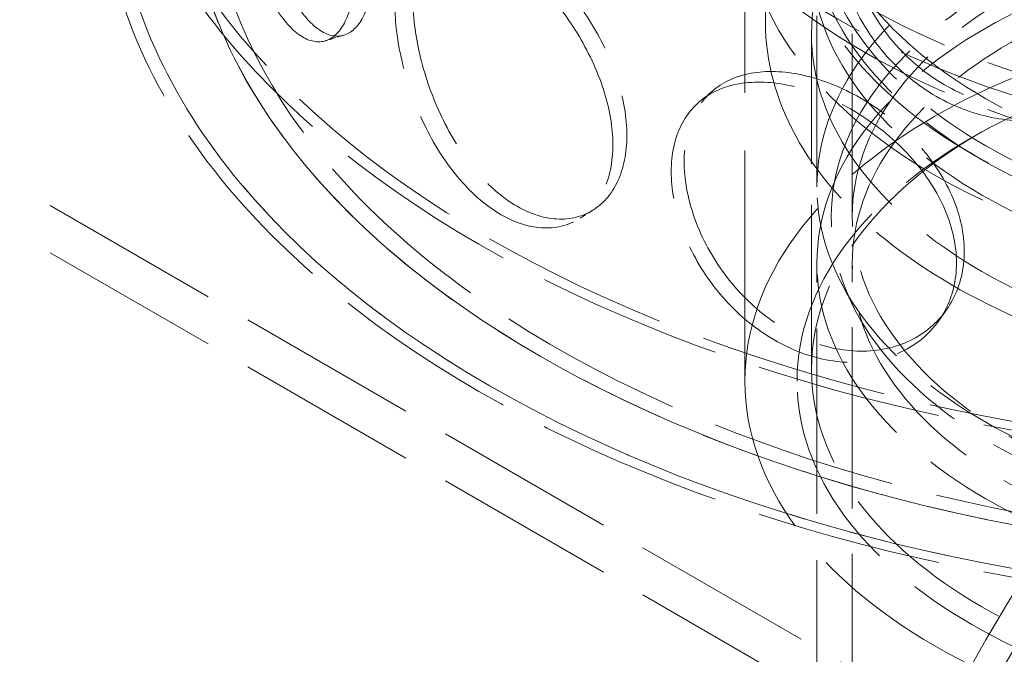
# Model space of a CAD drawing. Units: millimetres. Extents: x 0 to 4804, y 0 to 2970.
# Drawn here: x 3098 to 3212, y 1716 to 1790 of the extents above; entities that cross this region are included whole.
import ezdxf

# ---------------------------------------------------------------- set-up
doc = ezdxf.new("R2010")
doc.units = ezdxf.units.MM
doc.header["$LTSCALE"] = 10
doc.linetypes.add('DASHED', pattern=[0.2068, 0.1655, -0.0413])
doc.layers.add('Hidden (ISO)', color=1, linetype='DASHED', lineweight=18, true_color=0xff0000)

msp = doc.modelspace()

# ---------------------------------------------------------------- linework, layer by layer
at = {"layer": 'Hidden (ISO)', "ltscale": 15.111218}
msp.add_line((3189.982, 1821.298), (3189.982, 1770.267), dxfattribs=at)
at = {"layer": 'Hidden (ISO)', "ltscale": 16.118633}
for p, q in [((3194.066, 1821.298), (3194.066, 1766.864)), ((3181.649, 1747.813), (3181.649, 1802.246))]:
    msp.add_line(p, q, dxfattribs=at)
at = {"layer": 'Hidden (ISO)', "ltscale": 12.760585}
for p, q in [((3032.732, 1807.689), (3256.649, 1678.411)), ((3032.732, 1802.246), (3256.649, 1672.967))]:
    msp.add_line(p, q, dxfattribs=at)
at = {"layer": 'Hidden (ISO)', "ltscale": 1.427732}
msp.add_line((3184.024, 1789.318), (3184.024, 1795.442), dxfattribs=at)
at = {"layer": 'Hidden (ISO)', "ltscale": 11.484526}
msp.add_line((3189.357, 1749.174), (3189.357, 1787.957), dxfattribs=at)
at = {"layer": 'Hidden (ISO)', "ltscale": 0.448624}
for p, q in [((3209.067, 1776.645), (3207.888, 1775.965)), ((3209.067, 1773.413), (3207.888, 1774.094))]:
    msp.add_line(p, q, dxfattribs=at)
at = {"layer": 'Hidden (ISO)', "ltscale": 12.940727}
msp.add_line((3189.982, 1652.168), (3189.982, 1761.421), dxfattribs=at)
at = {"layer": 'Hidden (ISO)', "ltscale": 12.661486}
msp.add_line((3194.066, 1654.526), (3194.066, 1761.421), dxfattribs=at)
at = {"layer": 'Hidden (ISO)', "ltscale": 0.854245}
msp.add_line((3194.303, 1756.25), (3192.705, 1759.38), dxfattribs=at)
at = {"layer": 'Hidden (ISO)', "ltscale": 12.985076}
for centre in [(3256.649, 1824.7), (3256.649, 1807.689)]:
    msp.add_ellipse(centre, major_axis=(149.583, 0), ratio=0.5773503, dxfattribs=at)
at = {"layer": 'Hidden (ISO)', "ltscale": 13.218054}
for centre, major_axis in [((3256.649, 1824.7), (147.917, 0)), ((3256.649, 1807.689), (-147.917, 0)), ((3256.649, 1807.689), (147.917, 0))]:
    msp.add_ellipse(centre, major_axis=major_axis, ratio=0.5773503, dxfattribs=at)
at = {"layer": 'Hidden (ISO)', "ltscale": 13.234554}
msp.add_ellipse((3256.649, 1807.689), major_axis=(139.583, 0), ratio=0.5773503, start_param=5.4977871, end_param=11.7722458, dxfattribs=at)
at = {"layer": 'Hidden (ISO)', "ltscale": 12.997518}
msp.add_ellipse((3256.649, 1807.689), major_axis=(137.083, 0), ratio=0.5773503, start_param=5.4977871, end_param=11.7722458, dxfattribs=at)
at = {"layer": 'Hidden (ISO)', "ltscale": 13.141813}
for centre in [(3256.649, 1836.947), (3256.649, 1826.741)]:
    msp.add_ellipse(centre, major_axis=(-90.833, 0), ratio=0.5773503, dxfattribs=at)
at = {"layer": 'Hidden (ISO)', "ltscale": 13.252961}
msp.add_ellipse((3256.649, 1807.689), major_axis=(-139.583, 0), ratio=0.5773503, dxfattribs=at)
at = {"layer": 'Hidden (ISO)', "ltscale": 13.165927}
for centre, major_axis in [((3256.649, 1826.741), (-86.667, 0)), ((3256.649, 1821.298), (-86.667, 0)), ((3256.649, 1766.864), (-65, 0))]:
    msp.add_ellipse(centre, major_axis=major_axis, ratio=0.5773503, dxfattribs=at)
at = {"layer": 'Hidden (ISO)', "ltscale": 13.118721}
msp.add_ellipse((3221.294, 1606.287), major_axis=(-450, 0), ratio=0.5773503, start_param=3.4764888, end_param=5.9482891, dxfattribs=at)
at = {"layer": 'Hidden (ISO)', "ltscale": 12.659545}
for centre, major_axis in [((3256.649, 1821.298), (-66.667, 0)), ((3256.649, 1807.689), (66.667, 0)), ((3256.649, 1802.246), (-66.667, 0)), ((3256.649, 1770.267), (-66.667, 0)), ((3256.649, 1761.421), (-66.667, 0))]:
    msp.add_ellipse(centre, major_axis=major_axis, ratio=0.5773503, dxfattribs=at)
at = {"layer": 'Hidden (ISO)', "ltscale": 13.14645}
msp.add_ellipse((3221.294, 1598.122), major_axis=(-450, 0), ratio=0.5773503, start_param=3.1415927, end_param=6.2831853, dxfattribs=at)
at = {"layer": 'Hidden (ISO)', "ltscale": 12.676424}
for centre, major_axis in [((3256.649, 1821.298), (-62.583, 0)), ((3256.649, 1766.864), (-62.583, 0)), ((3256.649, 1761.421), (62.583, 0))]:
    msp.add_ellipse(centre, major_axis=major_axis, ratio=0.5773503, dxfattribs=at)
at = {"layer": 'Hidden (ISO)', "ltscale": 13.176261}
msp.add_ellipse((3221.294, 1606.287), major_axis=(425, 0), ratio=0.5773503, start_param=0, end_param=3.1415927, dxfattribs=at)
at = {"layer": 'Hidden (ISO)', "ltscale": 13.051077}
msp.add_ellipse((3221.294, 1606.287), major_axis=(416.667, 0), ratio=0.5773503, dxfattribs=at)
at = {"layer": 'Hidden (ISO)', "ltscale": 13.404224}
for centre in [(3256.649, 1802.246), (3256.649, 1747.813)]:
    msp.add_ellipse(centre, major_axis=(-75, 0), ratio=0.5773503, dxfattribs=at)
at = {"layer": 'Hidden (ISO)', "ltscale": 13.094717}
for centre, major_axis in [((3256.649, 1802.246), (68.958, 0)), ((3256.649, 1747.813), (-68.958, 0))]:
    msp.add_ellipse(centre, major_axis=major_axis, ratio=0.5773503, dxfattribs=at)
at = {"layer": 'Hidden (ISO)', "ltscale": 12.778228}
for centre, major_axis in [((3256.649, 1800.885), (-67.292, 0)), ((3256.649, 1796.803), (-67.292, 0)), ((3256.649, 1787.957), (-67.292, 0)), ((3256.649, 1749.174), (67.292, 0))]:
    msp.add_ellipse(centre, major_axis=major_axis, ratio=0.5773503, dxfattribs=at)
at = {"layer": 'Hidden (ISO)', "ltscale": 12.963446}
msp.add_ellipse((3256.649, 1690.658), major_axis=(-47.14, -81.65), ratio=0.5773503, dxfattribs=at)
msp.add_ellipse((3256.649, 1690.658), major_axis=(-47.14, -81.65), ratio=0.5773503, dxfattribs=at)
at = {"layer": 'Hidden (ISO)', "ltscale": 12.845514}
msp.add_ellipse((3256.649, 1690.658), major_axis=(-44.253, -76.649), ratio=0.5773503, dxfattribs=at)
msp.add_ellipse((3256.649, 1690.658), major_axis=(-44.253, -76.649), ratio=0.5773503, dxfattribs=at)
at = {"layer": 'Hidden (ISO)', "ltscale": 14.305922}
for points in [[(3136.553, 1795.536), (3136.553, 1793.533), (3136.3, 1791.773), (3135.351, 1789.018), (3134.656, 1788.023), (3132.992, 1786.968), (3132.025, 1786.909), (3130.03, 1787.753), (3129.004, 1788.656), (3127.079, 1791.291), (3126.181, 1793.021), (3124.623, 1797.039), (3123.963, 1799.325), (3122.917, 1804.089), (3122.529, 1806.565), (3122.016, 1811.321), (3121.89, 1813.599), (3121.89, 1817.607), (3122.016, 1819.336), (3122.529, 1821.985), (3122.917, 1822.905), (3123.963, 1823.809), (3124.623, 1823.794), (3126.181, 1822.843), (3127.079, 1821.909), (3129.004, 1819.275), (3130.03, 1817.575), (3132.025, 1813.663), (3132.992, 1811.453), (3134.656, 1806.839), (3135.351, 1804.438), (3136.3, 1799.788), (3136.553, 1797.54), (3136.553, 1795.536)], [(3228.376, 1790.689), (3228.376, 1788.685), (3227.894, 1786.738), (3226.042, 1783.268), (3224.673, 1781.747), (3221.274, 1779.401), (3219.246, 1778.577), (3214.857, 1777.793), (3212.5, 1777.833), (3207.83, 1778.785), (3205.519, 1779.697), (3201.289, 1782.239), (3199.371, 1783.867), (3196.196, 1787.554), (3194.938, 1789.61), (3193.243, 1793.804), (3192.807, 1795.938), (3192.807, 1799.946), (3193.243, 1801.818), (3194.938, 1805.03), (3196.196, 1806.37), (3199.371, 1808.351), (3201.289, 1808.993), (3205.519, 1809.519), (3207.83, 1809.404), (3212.5, 1808.452), (3214.857, 1807.615), (3219.246, 1805.332), (3221.274, 1803.885), (3224.673, 1800.563), (3226.042, 1798.688), (3227.894, 1794.752), (3228.376, 1792.693), (3228.376, 1790.689)], [(3166.385, 1775.136), (3166.385, 1773.132), (3166.008, 1771.312), (3164.575, 1768.325), (3163.52, 1767.161), (3160.941, 1765.695), (3159.418, 1765.394), (3156.187, 1765.731), (3154.481, 1766.369), (3151.171, 1768.496), (3149.567, 1769.985), (3146.689, 1773.572), (3145.415, 1775.67), (3143.334, 1780.131), (3142.527, 1782.491), (3141.446, 1787.093), (3141.171, 1789.332), (3141.171, 1793.34), (3141.446, 1795.107), (3142.527, 1797.911), (3143.334, 1798.947), (3145.415, 1800.155), (3146.689, 1800.327), (3149.567, 1799.806), (3151.171, 1799.115), (3154.481, 1796.988), (3156.187, 1795.553), (3159.418, 1792.148), (3160.941, 1790.179), (3163.52, 1785.978), (3164.575, 1783.745), (3166.008, 1779.326), (3166.385, 1777.14), (3166.385, 1775.136)], [(3206.125, 1761.483), (3206.125, 1759.479), (3205.665, 1757.578), (3203.905, 1754.281), (3202.606, 1752.889), (3199.394, 1750.861), (3197.483, 1750.227), (3193.37, 1749.852), (3191.172, 1750.112), (3186.839, 1751.497), (3184.707, 1752.623), (3180.825, 1755.556), (3179.075, 1757.36), (3176.188, 1761.339), (3175.05, 1763.511), (3173.52, 1767.859), (3173.127, 1770.034), (3173.127, 1774.042), (3173.52, 1775.874), (3175.05, 1778.931), (3176.188, 1780.155), (3179.075, 1781.845), (3180.825, 1782.31), (3184.707, 1782.445), (3186.839, 1782.116), (3191.172, 1780.73), (3193.37, 1779.674), (3197.483, 1776.981), (3199.394, 1775.345), (3202.606, 1771.705), (3203.905, 1769.701), (3205.665, 1765.592), (3206.125, 1763.487), (3206.125, 1761.483)]]:
    msp.add_open_spline(points, degree=3, knots=[-1, -1, -1, -1, -0.9375, -0.9375, -0.875, -0.875, -0.8125, -0.8125, -0.75, -0.75, -0.6875, -0.6875, -0.625, -0.625, -0.5625, -0.5625, -0.5, -0.5, -0.4375, -0.4375, -0.375, -0.375, -0.3125, -0.3125, -0.25, -0.25, -0.1875, -0.1875, -0.125, -0.125, -0.0625, -0.0625, 0, 0, 0, 0], dxfattribs=at)
at = {"layer": 'Hidden (ISO)', "ltscale": 14.177234}
for points in [[(3138.704, 1796.272), (3138.704, 1798.276), (3138.455, 1800.519), (3137.523, 1805.152), (3136.841, 1807.541), (3135.207, 1812.123), (3134.257, 1814.314), (3132.298, 1818.183), (3131.29, 1819.859), (3129.4, 1822.447), (3128.517, 1823.357), (3126.988, 1824.263), (3126.34, 1824.258), (3125.312, 1823.319), (3124.931, 1822.385), (3124.427, 1819.717), (3124.303, 1817.984), (3124.303, 1813.976), (3124.427, 1811.702), (3124.931, 1806.965), (3125.312, 1804.502), (3126.34, 1799.773), (3126.988, 1797.509), (3128.517, 1793.535), (3129.4, 1791.828), (3131.29, 1789.241), (3132.298, 1788.361), (3134.257, 1787.56), (3135.207, 1787.638), (3136.841, 1788.725), (3137.523, 1789.732), (3138.455, 1792.504), (3138.704, 1794.268), (3138.704, 1796.272)], [(3228.883, 1792.102), (3228.883, 1794.106), (3228.409, 1796.165), (3226.59, 1800.096), (3225.246, 1801.968), (3221.908, 1805.282), (3219.915, 1806.722), (3215.606, 1808.992), (3213.291, 1809.821), (3208.704, 1810.756), (3206.435, 1810.862), (3202.28, 1810.318), (3200.397, 1809.668), (3197.278, 1807.671), (3196.043, 1806.325), (3194.379, 1803.104), (3193.95, 1801.229), (3193.95, 1797.221), (3194.379, 1795.089), (3196.043, 1790.905), (3197.278, 1788.855), (3200.397, 1785.183), (3202.28, 1783.564), (3206.435, 1781.041), (3208.704, 1780.138), (3213.291, 1779.203), (3215.606, 1779.171), (3219.915, 1779.968), (3221.908, 1780.797), (3225.246, 1783.152), (3226.59, 1784.676), (3228.409, 1788.15), (3228.883, 1790.098), (3228.883, 1792.102)], [(3168.002, 1776.237), (3168.002, 1778.241), (3167.631, 1780.424), (3166.224, 1784.83), (3165.188, 1787.053), (3162.655, 1791.23), (3161.159, 1793.184), (3157.986, 1796.555), (3156.311, 1797.972), (3153.06, 1800.061), (3151.485, 1800.732), (3148.659, 1801.216), (3147.407, 1801.027), (3145.363, 1799.79), (3144.571, 1798.742), (3143.509, 1795.922), (3143.239, 1794.151), (3143.239, 1790.143), (3143.509, 1787.908), (3144.571, 1783.322), (3145.363, 1780.974), (3147.407, 1776.542), (3148.659, 1774.462), (3151.485, 1770.911), (3153.06, 1769.442), (3156.311, 1767.353), (3157.986, 1766.734), (3161.159, 1766.43), (3162.655, 1766.745), (3165.188, 1768.236), (3166.224, 1769.41), (3167.631, 1772.41), (3168.002, 1774.233), (3168.002, 1776.237)], [(3207.029, 1762.829), (3207.029, 1764.833), (3206.578, 1766.936), (3204.85, 1771.038), (3203.574, 1773.036), (3200.42, 1776.662), (3198.543, 1778.289), (3194.504, 1780.961), (3192.344, 1782.005), (3188.089, 1783.366), (3185.996, 1783.682), (3182.183, 1783.522), (3180.464, 1783.045), (3177.629, 1781.335), (3176.512, 1780.102), (3175.009, 1777.033), (3174.623, 1775.198), (3174.623, 1771.19), (3175.009, 1769.019), (3176.512, 1764.682), (3177.629, 1762.518), (3180.464, 1758.56), (3182.183, 1756.768), (3185.996, 1753.86), (3188.089, 1752.748), (3192.344, 1751.387), (3194.504, 1751.139), (3198.543, 1751.535), (3200.42, 1752.177), (3203.574, 1754.22), (3204.85, 1755.618), (3206.578, 1758.921), (3207.029, 1760.825), (3207.029, 1762.829)]]:
    msp.add_open_spline(points, degree=3, knots=[0, 0, 0, 0, 0.0625, 0.0625, 0.125, 0.125, 0.1875, 0.1875, 0.25, 0.25, 0.3125, 0.3125, 0.375, 0.375, 0.4375, 0.4375, 0.5, 0.5, 0.5625, 0.5625, 0.625, 0.625, 0.6875, 0.6875, 0.75, 0.75, 0.8125, 0.8125, 0.875, 0.875, 0.9375, 0.9375, 1, 1, 1, 1], dxfattribs=at)
at = {"layer": 'Hidden (ISO)', "ltscale": 13.712443}
msp.add_open_spline([(3184.024, 1789.318), (3184.024, 1784.843), (3185.226, 1780.376), (3189.898, 1771.841), (3193.427, 1767.785), (3202.503, 1760.466), (3208.1, 1757.225), (3220.746, 1751.944), (3227.796, 1749.907), (3242.62, 1747.236), (3250.389, 1746.6), (3265.873, 1746.785), (3273.585, 1747.604), (3288.193, 1750.621), (3295.086, 1752.819), (3307.366, 1758.398), (3312.75, 1761.781), (3321.425, 1769.422), (3324.725, 1773.68), (3328.426, 1781.792), (3329.274, 1785.553), (3329.274, 1789.318)], degree=3, knots=[3.8626256, 3.8626256, 3.8626256, 3.8626256, 4.1687439, 4.1687439, 4.4840181, 4.4840181, 4.8071556, 4.8071556, 5.1309382, 5.1309382, 5.4540656, 5.4540656, 5.7769402, 5.7769402, 6.1001384, 6.1001384, 6.4239855, 6.4239855, 6.7466709, 6.7466709, 7.0042183, 7.0042183, 7.0042183, 7.0042183], dxfattribs=at)
at = {"layer": 'Hidden (ISO)', "ltscale": 0.476941}
msp.add_open_spline([(3135.268, 1787.821), (3134.551, 1787.604), (3133.834, 1787.386), (3133.117, 1787.168)], degree=3, dxfattribs=at)
at = {"layer": 'Hidden (ISO)', "ltscale": 0.476775}
msp.add_open_spline([(3176.513, 1780.22), (3177.018, 1780.636), (3177.523, 1781.053), (3178.028, 1781.469)], degree=3, dxfattribs=at)
at = {"layer": 'Hidden (ISO)', "ltscale": 0.477054}
msp.add_open_spline([(3164.1, 1767.6), (3163.568, 1767.264), (3163.036, 1766.928), (3162.504, 1766.592)], degree=3, dxfattribs=at)
at = {"layer": 'Hidden (ISO)', "ltscale": 0.476705}
msp.add_open_spline([(3204.969, 1756.048), (3204.676, 1755.634), (3204.384, 1755.219), (3204.092, 1754.804)], degree=3, dxfattribs=at)

doc.saveas('drawing.dxf')
